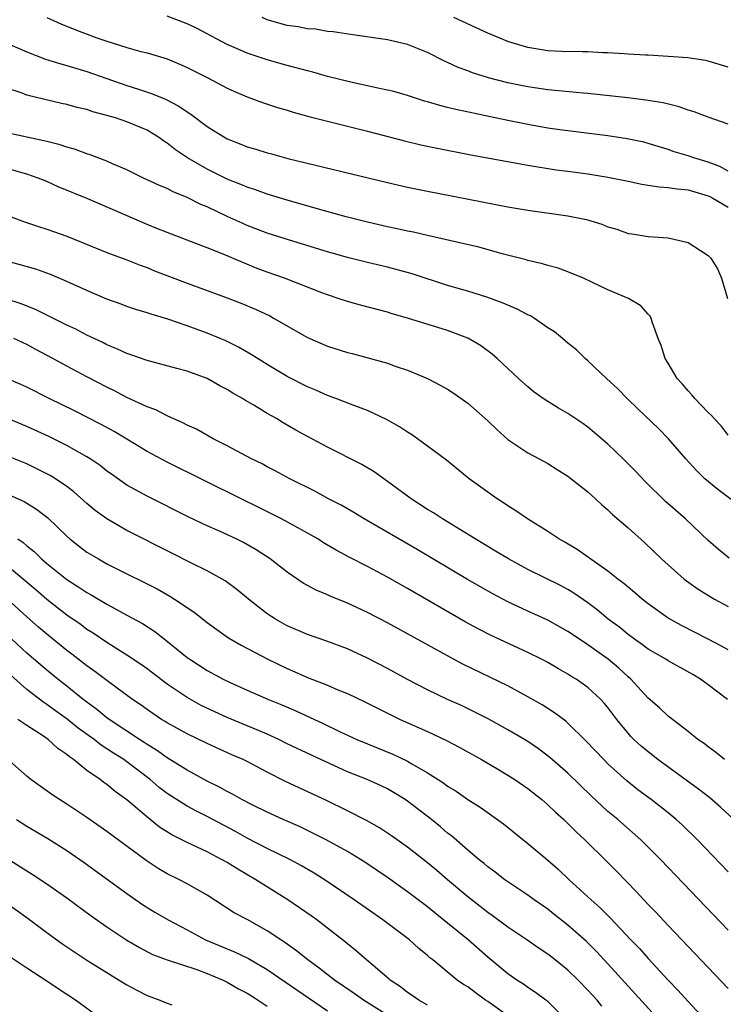
# Model space of a CAD drawing. Units: inches. Extents: x 2619000 to 2622000, y 1470000 to 1473000.
# Drawn here: x 2619152 to 2619223, y 1471171 to 1471269 of the extents above; entities that cross this region are included whole.
import ezdxf

# ---------------------------------------------------------------- set-up
doc = ezdxf.new("R2010")
doc.units = ezdxf.units.IN
doc.header["$MEASUREMENT"] = 0
doc.layers.add('LD26191470_2ft', color=6, linetype='Continuous')

msp = doc.modelspace()

# ---------------------------------------------------------------- linework, layer by layer
at = {"layer": 'LD26191470_2ft'}
for points, elevation in [([(2619155.005, 1471269), (2619156.393, 1471268.394), (2619157.811, 1471267.811), (2619160.002, 1471267), (2619161, 1471266.656), (2619161.522, 1471266.478), (2619163, 1471266.016), (2619164.37, 1471265.63), (2619165, 1471265.474), (2619167, 1471264.884), (2619168.34, 1471264.34), (2619169, 1471264.043), (2619171.059, 1471263), (2619173, 1471261.962), (2619173.664, 1471261.664), (2619175, 1471261.089), (2619176.533, 1471260.533), (2619178.034, 1471260.034), (2619179, 1471259.762), (2619179.579, 1471259.579), (2619181.155, 1471259.155), (2619187, 1471257.669), (2619190.696, 1471256.696), (2619192.316, 1471256.315), (2619193.968, 1471255.968), (2619197.322, 1471255.322), (2619203, 1471254.273), (2619205.83, 1471253.83), (2619207, 1471253.689), (2619209, 1471253.412), (2619211, 1471253.087), (2619213, 1471252.685), (2619214.377, 1471252.377), (2619215, 1471252.304), (2619216.107, 1471252.107), (2619217, 1471252.057), (2619217.907, 1471251.907), (2619219, 1471251.809), (2619221, 1471251.238), (2619221.161, 1471251.161), (2619221.474, 1471251), (2619223, 1471250.097)], 8680), ([(2619223, 1471253.699), (2619222.167, 1471254.167), (2619221, 1471254.585), (2619219.571, 1471255), (2619219, 1471255.204), (2619217.619, 1471255.619), (2619217, 1471255.843), (2619215, 1471256.452), (2619214.566, 1471256.565), (2619212.917, 1471256.917), (2619211, 1471257.203), (2619206.179, 1471257.821), (2619205, 1471257.989), (2619203, 1471258.327), (2619201, 1471258.732), (2619195.829, 1471259.829), (2619195, 1471260.053), (2619194.225, 1471260.225), (2619193, 1471260.594), (2619192.677, 1471260.677), (2619191, 1471261.218), (2619189.626, 1471261.626), (2619189, 1471261.78), (2619188.041, 1471261.959), (2619187, 1471262.21), (2619185.477, 1471262.523), (2619183, 1471263.145), (2619181.553, 1471263.553), (2619181, 1471263.687), (2619179, 1471264.23), (2619177, 1471264.791), (2619175, 1471265.457), (2619174.164, 1471265.836), (2619173, 1471266.333), (2619169.939, 1471267.939), (2619169, 1471268.374), (2619167, 1471269.134)], 8678), ([(2619223, 1471258.388), (2619221, 1471259.058), (2619219.598, 1471259.598), (2619219, 1471259.773), (2619218.098, 1471260.098), (2619216.493, 1471260.493), (2619214.776, 1471260.776), (2619212.993, 1471260.993), (2619209, 1471261.439), (2619208.529, 1471261.471), (2619205.739, 1471261.739), (2619205, 1471261.789), (2619203, 1471262.083), (2619201, 1471262.509), (2619199.066, 1471263), (2619197.489, 1471263.489), (2619197, 1471263.685), (2619196.038, 1471264.038), (2619195, 1471264.532), (2619194.67, 1471264.67), (2619193, 1471265.514), (2619191, 1471266.336), (2619189, 1471266.799), (2619185.306, 1471267.306), (2619183.575, 1471267.576), (2619183, 1471267.627), (2619181.836, 1471267.836), (2619181, 1471267.882), (2619180.087, 1471268.087), (2619179, 1471268.232), (2619177, 1471268.789), (2619176.505, 1471269)], 8676), ([(2619223, 1471264.047), (2619221, 1471264.664), (2619220.73, 1471264.73), (2619218.976, 1471264.976), (2619217, 1471265.117), (2619215, 1471265.241), (2619214.755, 1471265.245), (2619213, 1471265.368), (2619212.626, 1471265.374), (2619211, 1471265.493), (2619210.502, 1471265.498), (2619209, 1471265.586), (2619208.419, 1471265.581), (2619206.364, 1471265.636), (2619205, 1471265.698), (2619203, 1471266.012), (2619201.531, 1471266.469), (2619201, 1471266.619), (2619199, 1471267.445), (2619195.619, 1471269)], 8674), ([(2619151, 1471266.465), (2619153, 1471265.575), (2619154.869, 1471264.869), (2619156.396, 1471264.396), (2619157, 1471264.242), (2619159, 1471263.629), (2619161, 1471262.919), (2619163, 1471262.238), (2619164.147, 1471261.853), (2619165.447, 1471261.447), (2619166.853, 1471260.853), (2619168.183, 1471260.183), (2619169, 1471259.605), (2619169.379, 1471259.378), (2619171, 1471258.151), (2619172.826, 1471257), (2619173, 1471256.905), (2619174.373, 1471256.373), (2619175, 1471256.115), (2619175.871, 1471255.871), (2619177, 1471255.511), (2619177.411, 1471255.411), (2619179.044, 1471254.956), (2619189, 1471252.553), (2619191, 1471252.097), (2619193, 1471251.691), (2619201, 1471250.14), (2619203, 1471249.779), (2619207, 1471249.245), (2619208.851, 1471248.851), (2619210.392, 1471248.392), (2619211, 1471248.132), (2619211.896, 1471247.896), (2619213, 1471247.482), (2619213.429, 1471247.429), (2619215, 1471247.159), (2619217, 1471247.031), (2619219, 1471246.586), (2619220.235, 1471245.765), (2619221, 1471245.29), (2619221.256, 1471245), (2619221.931, 1471243.931), (2619222.315, 1471243), (2619222.917, 1471241)], 8682), ([(2619223, 1471227.351), (2619222.278, 1471228.278), (2619221.606, 1471229), (2619221.329, 1471229.329), (2619221, 1471229.628), (2619219.658, 1471231), (2619219.365, 1471231.365), (2619219, 1471231.761), (2619218.433, 1471232.433), (2619217.908, 1471233), (2619217, 1471234.546), (2619216.715, 1471235), (2619216.311, 1471236.311), (2619216.018, 1471237), (2619215.44, 1471238.56), (2619215.315, 1471239), (2619215.211, 1471239.211), (2619215, 1471239.426), (2619214.266, 1471240.266), (2619213.046, 1471241), (2619211, 1471241.834), (2619209.376, 1471242.625), (2619208.561, 1471243), (2619207, 1471243.66), (2619206.013, 1471244.013), (2619205, 1471244.272), (2619204.454, 1471244.454), (2619203, 1471244.777), (2619202.835, 1471244.835), (2619200.582, 1471245.418), (2619198.121, 1471246.121), (2619193, 1471247.26), (2619191.59, 1471247.59), (2619191, 1471247.704), (2619189.946, 1471247.947), (2619189, 1471248.139), (2619187, 1471248.594), (2619184.867, 1471249.133), (2619182.099, 1471249.901), (2619179, 1471250.797), (2619177, 1471251.404), (2619175.828, 1471251.828), (2619175, 1471252.087), (2619174.366, 1471252.367), (2619173, 1471252.9), (2619171, 1471253.898), (2619169.031, 1471255.031), (2619167.828, 1471255.828), (2619167, 1471256.479), (2619166.676, 1471256.676), (2619166.232, 1471257), (2619165, 1471257.763), (2619163, 1471258.621), (2619161.859, 1471259), (2619161, 1471259.254), (2619159.608, 1471259.608), (2619159, 1471259.821), (2619158.034, 1471260.034), (2619157, 1471260.34), (2619156.45, 1471260.45), (2619153, 1471261.272), (2619152.55, 1471261.451), (2619151, 1471261.957)], 8684), ([(2619225.377, 1471219.377), (2619221.946, 1471221.946), (2619220.676, 1471223), (2619219.835, 1471223.835), (2619218.776, 1471225), (2619217.034, 1471227), (2619216.028, 1471228.028), (2619213.989, 1471229.989), (2619212.917, 1471231), (2619211.968, 1471231.968), (2619210.854, 1471233), (2619209, 1471234.779), (2619208.733, 1471235), (2619207.852, 1471235.852), (2619207, 1471236.526), (2619206.448, 1471237), (2619205.65, 1471237.65), (2619205, 1471238.071), (2619203.66, 1471239), (2619203.251, 1471239.251), (2619203, 1471239.358), (2619201.933, 1471239.933), (2619201, 1471240.316), (2619200.532, 1471240.532), (2619199, 1471241.094), (2619197, 1471241.718), (2619195, 1471242.297), (2619191.443, 1471243.442), (2619189.878, 1471243.878), (2619189, 1471244.1), (2619187, 1471244.566), (2619185, 1471245.077), (2619183, 1471245.647), (2619179.212, 1471246.788), (2619177, 1471247.513), (2619175, 1471248.28), (2619174.497, 1471248.497), (2619173, 1471249.177), (2619171, 1471250.122), (2619170.373, 1471250.373), (2619169, 1471251.067), (2619167.613, 1471251.613), (2619167, 1471251.945), (2619166.242, 1471252.242), (2619164.659, 1471253), (2619163, 1471253.823), (2619161.566, 1471254.434), (2619161, 1471254.696), (2619159.328, 1471255.329), (2619159, 1471255.425), (2619157.857, 1471255.857), (2619157, 1471256.075), (2619156.324, 1471256.325), (2619155, 1471256.636), (2619154.719, 1471256.719), (2619151, 1471257.525)], 8686), ([(2619223.083, 1471215.083), (2619221.988, 1471215.988), (2619221, 1471216.849), (2619218.729, 1471219), (2619216.74, 1471220.74), (2619214.714, 1471222.714), (2619213.748, 1471223.748), (2619212.51, 1471225), (2619211, 1471226.448), (2619209.63, 1471227.631), (2619209, 1471228.149), (2619208.503, 1471228.503), (2619207, 1471229.518), (2619206.056, 1471230.056), (2619205, 1471230.704), (2619204.542, 1471231), (2619203.643, 1471231.643), (2619203, 1471232.163), (2619202.069, 1471233), (2619199.934, 1471235), (2619199.441, 1471235.441), (2619198.289, 1471236.289), (2619197.021, 1471237.021), (2619195, 1471237.778), (2619191, 1471239.025), (2619189.463, 1471239.463), (2619189, 1471239.611), (2619186.305, 1471240.305), (2619185, 1471240.677), (2619184.089, 1471241), (2619183, 1471241.355), (2619182.435, 1471241.565), (2619178.711, 1471243), (2619177, 1471243.608), (2619175.993, 1471243.993), (2619174.561, 1471244.562), (2619172.6, 1471245.4), (2619171, 1471246.039), (2619167, 1471247.56), (2619165.976, 1471247.976), (2619165, 1471248.351), (2619159.089, 1471250.911), (2619156.134, 1471252.134), (2619155, 1471252.651), (2619154.122, 1471253), (2619153, 1471253.382), (2619151, 1471253.941)], 8688), ([(2619151, 1471249.293), (2619152.659, 1471248.659), (2619154.16, 1471248.16), (2619155, 1471247.911), (2619157, 1471247.189), (2619161, 1471245.585), (2619163, 1471244.831), (2619164.301, 1471244.301), (2619165, 1471244.064), (2619165.756, 1471243.756), (2619169, 1471242.527), (2619173, 1471241.042), (2619174.469, 1471240.469), (2619175.883, 1471239.882), (2619177.239, 1471239.239), (2619177.683, 1471239), (2619181, 1471237.098), (2619183, 1471236.234), (2619185, 1471235.6), (2619185.485, 1471235.484), (2619189, 1471234.521), (2619189.75, 1471234.25), (2619191, 1471233.844), (2619193, 1471233.012), (2619194.322, 1471232.322), (2619195, 1471231.936), (2619195.562, 1471231.562), (2619197, 1471230.559), (2619199, 1471228.772), (2619199.901, 1471227.901), (2619201, 1471226.933), (2619203, 1471225.59), (2619204.134, 1471225), (2619205, 1471224.512), (2619205.924, 1471223.924), (2619207, 1471223.276), (2619209, 1471221.698), (2619209.768, 1471221), (2619210.4, 1471220.4), (2619211, 1471219.905), (2619211.45, 1471219.45), (2619213, 1471218.1), (2619214.633, 1471216.633), (2619216.343, 1471215), (2619217, 1471214.406), (2619218.609, 1471213), (2619219.989, 1471211.989), (2619221.629, 1471211), (2619223, 1471210.259)], 8690), ([(2619223, 1471205.922), (2619222.32, 1471206.32), (2619221.01, 1471207.01), (2619218.351, 1471208.351), (2619217, 1471209.084), (2619215, 1471210.517), (2619214.397, 1471211), (2619213.657, 1471211.657), (2619213, 1471212.184), (2619212.565, 1471212.565), (2619211.988, 1471213), (2619211, 1471213.788), (2619207.934, 1471215.934), (2619206.678, 1471216.678), (2619206.104, 1471217), (2619205, 1471217.736), (2619202.959, 1471219), (2619201.804, 1471219.803), (2619201, 1471220.303), (2619200.587, 1471220.587), (2619199.925, 1471221), (2619197.157, 1471223), (2619194.869, 1471224.869), (2619193, 1471226.267), (2619192.005, 1471227), (2619191.408, 1471227.408), (2619191, 1471227.644), (2619190.192, 1471228.192), (2619188.906, 1471228.906), (2619187, 1471229.8), (2619185.732, 1471230.268), (2619183.842, 1471231), (2619183, 1471231.305), (2619181.838, 1471231.838), (2619181, 1471232.182), (2619179, 1471233.216), (2619177, 1471234.401), (2619175.405, 1471235.405), (2619174.139, 1471236.139), (2619172.793, 1471236.793), (2619172.3, 1471237), (2619171, 1471237.529), (2619169, 1471238.263), (2619167.076, 1471238.924), (2619165.409, 1471239.409), (2619165, 1471239.557), (2619163.89, 1471239.89), (2619163, 1471240.18), (2619162.408, 1471240.408), (2619161, 1471240.909), (2619159, 1471241.769), (2619157, 1471242.685), (2619155.381, 1471243.381), (2619155, 1471243.52), (2619153.903, 1471243.903), (2619150.769, 1471244.769)], 8692), ([(2619222.912, 1471201), (2619221, 1471202.455), (2619220.241, 1471203), (2619219.463, 1471203.464), (2619217, 1471204.842), (2619216.756, 1471205), (2619215, 1471206.018), (2619214.443, 1471206.443), (2619213.652, 1471207), (2619213, 1471207.483), (2619212.166, 1471208.166), (2619211.03, 1471209), (2619209.921, 1471209.921), (2619209, 1471210.611), (2619207.597, 1471211.597), (2619207, 1471211.953), (2619206.318, 1471212.318), (2619203, 1471213.951), (2619201.056, 1471215), (2619199.788, 1471215.787), (2619197.73, 1471217), (2619194.477, 1471219), (2619193.591, 1471219.591), (2619193, 1471219.951), (2619191.355, 1471221), (2619189, 1471222.74), (2619188.615, 1471223), (2619187.68, 1471223.68), (2619186.435, 1471224.435), (2619183, 1471226.138), (2619181, 1471227.215), (2619179.852, 1471227.852), (2619178.588, 1471228.588), (2619177.924, 1471229), (2619177, 1471229.526), (2619175.669, 1471230.331), (2619174.817, 1471230.817), (2619174.536, 1471231), (2619173.55, 1471231.55), (2619173, 1471231.898), (2619172.271, 1471232.271), (2619171, 1471232.994), (2619169, 1471233.738), (2619167.984, 1471234.016), (2619165, 1471234.792), (2619163.376, 1471235.376), (2619163, 1471235.491), (2619161.979, 1471235.979), (2619161, 1471236.363), (2619160.582, 1471236.583), (2619159, 1471237.324), (2619157.909, 1471237.909), (2619157, 1471238.33), (2619153.88, 1471239.88), (2619152.444, 1471240.444), (2619151, 1471240.903)], 8694), ([(2619222.611, 1471195), (2619221.73, 1471195.73), (2619221, 1471196.252), (2619220.588, 1471196.588), (2619219.969, 1471197), (2619219, 1471197.782), (2619217, 1471199.312), (2619216.149, 1471200.149), (2619215, 1471201.132), (2619213.278, 1471203), (2619213, 1471203.237), (2619212.094, 1471204.094), (2619211.034, 1471205), (2619209, 1471206.453), (2619207.458, 1471207.458), (2619207, 1471207.776), (2619205, 1471208.901), (2619203, 1471209.802), (2619201, 1471210.732), (2619199.511, 1471211.511), (2619196.965, 1471212.966), (2619191.945, 1471215.945), (2619186.664, 1471219), (2619185.638, 1471219.638), (2619184.362, 1471220.362), (2619183.124, 1471221), (2619181.752, 1471221.752), (2619179.265, 1471223), (2619177.799, 1471223.799), (2619177, 1471224.2), (2619176.48, 1471224.48), (2619175.418, 1471225), (2619173, 1471226.301), (2619171.611, 1471227), (2619169.937, 1471227.937), (2619169, 1471228.358), (2619168.586, 1471228.586), (2619167, 1471229.269), (2619165.869, 1471229.869), (2619165, 1471230.177), (2619163, 1471231.125), (2619161.771, 1471231.771), (2619161, 1471232.138), (2619159, 1471233.172), (2619157, 1471234.232), (2619155.613, 1471235), (2619153.899, 1471235.899), (2619153, 1471236.395), (2619152.58, 1471236.58), (2619151.709, 1471237)], 8696), ([(2619223.565, 1471189), (2619222.237, 1471190.237), (2619221.161, 1471191.161), (2619220.04, 1471192.04), (2619215.969, 1471195), (2619215, 1471195.748), (2619214.321, 1471196.321), (2619213.589, 1471197), (2619213.295, 1471197.295), (2619213, 1471197.625), (2619211.872, 1471199), (2619211, 1471200.172), (2619210.63, 1471200.63), (2619210.282, 1471201), (2619209, 1471202.181), (2619207.825, 1471203), (2619207.309, 1471203.308), (2619207, 1471203.512), (2619206.047, 1471204.047), (2619205, 1471204.659), (2619204.354, 1471205), (2619203, 1471205.671), (2619199.355, 1471207.355), (2619198.03, 1471208.03), (2619196.738, 1471208.738), (2619191, 1471212.05), (2619189, 1471213.18), (2619187, 1471214.251), (2619185.184, 1471215.184), (2619183.879, 1471215.879), (2619182.626, 1471216.626), (2619182.03, 1471217), (2619178.424, 1471219), (2619176.15, 1471220.15), (2619174.398, 1471221), (2619167, 1471224.653), (2619165, 1471225.717), (2619161.722, 1471227.722), (2619160.432, 1471228.432), (2619157.777, 1471229.776), (2619155.246, 1471231), (2619153, 1471232.127), (2619152.397, 1471232.397), (2619150.995, 1471232.996)], 8698), ([(2619223, 1471183.795), (2619219.923, 1471187), (2619218.439, 1471188.439), (2619217.819, 1471189), (2619217, 1471189.67), (2619215.296, 1471191), (2619213.986, 1471191.986), (2619212.871, 1471192.871), (2619211, 1471194.578), (2619210.574, 1471195), (2619208.838, 1471196.838), (2619207, 1471198.637), (2619206.807, 1471198.807), (2619205.668, 1471199.668), (2619204.44, 1471200.44), (2619203, 1471201.258), (2619201, 1471202.335), (2619199.218, 1471203.218), (2619196.519, 1471204.519), (2619195, 1471205.324), (2619189, 1471208.625), (2619187, 1471209.674), (2619185, 1471210.601), (2619183.286, 1471211.286), (2619183, 1471211.421), (2619181.888, 1471211.888), (2619181, 1471212.366), (2619180.592, 1471212.592), (2619179, 1471213.685), (2619177.3, 1471215), (2619175.907, 1471215.907), (2619174.629, 1471216.629), (2619173.89, 1471217), (2619172.221, 1471217.778), (2619171, 1471218.319), (2619169.183, 1471219.183), (2619165, 1471221.263), (2619163, 1471222.377), (2619161.451, 1471223.451), (2619161, 1471223.775), (2619160.312, 1471224.312), (2619159.323, 1471225), (2619159, 1471225.205), (2619157, 1471226.326), (2619155.211, 1471227.211), (2619153, 1471228.227), (2619149.617, 1471229.617)], 8700), ([(2619223, 1471177.969), (2619216.284, 1471185), (2619214.276, 1471187), (2619211.976, 1471189), (2619211, 1471189.819), (2619210.376, 1471190.376), (2619209.348, 1471191.348), (2619207, 1471193.629), (2619205.208, 1471195.208), (2619204.073, 1471196.073), (2619203, 1471196.797), (2619202.667, 1471197), (2619201, 1471197.974), (2619199.044, 1471199.044), (2619197.725, 1471199.725), (2619196.369, 1471200.369), (2619194.986, 1471201), (2619193, 1471201.958), (2619191, 1471202.989), (2619189, 1471204.064), (2619187, 1471205.107), (2619185, 1471206.051), (2619182.852, 1471206.852), (2619181, 1471207.475), (2619179, 1471208.334), (2619177.813, 1471209), (2619177, 1471209.533), (2619175.117, 1471211), (2619173.969, 1471211.969), (2619172.81, 1471212.81), (2619171, 1471213.817), (2619169.379, 1471214.621), (2619167.557, 1471215.557), (2619163, 1471217.856), (2619161, 1471218.995), (2619159.839, 1471219.839), (2619159, 1471220.54), (2619157.693, 1471221.693), (2619157, 1471222.216), (2619155.864, 1471223), (2619155.331, 1471223.331), (2619154.005, 1471224.005), (2619153, 1471224.476), (2619151, 1471225.291)], 8702), ([(2619151, 1471221.507), (2619152.731, 1471220.731), (2619153.975, 1471219.975), (2619155.088, 1471219.089), (2619157, 1471217.262), (2619157.301, 1471217), (2619158.252, 1471216.252), (2619159, 1471215.695), (2619160.145, 1471215), (2619161, 1471214.522), (2619163, 1471213.513), (2619164.686, 1471212.686), (2619166.008, 1471212.008), (2619167.285, 1471211.285), (2619167.733, 1471211), (2619169.689, 1471209.689), (2619171, 1471208.68), (2619171.967, 1471207.967), (2619173.147, 1471207.147), (2619174.388, 1471206.388), (2619177.041, 1471205), (2619179, 1471204.06), (2619179.755, 1471203.755), (2619181, 1471203.186), (2619183, 1471202.402), (2619184.047, 1471201.953), (2619185, 1471201.572), (2619186.749, 1471200.749), (2619189.408, 1471199.408), (2619190.263, 1471199), (2619193, 1471197.782), (2619194.896, 1471196.896), (2619196.209, 1471196.209), (2619198.374, 1471195), (2619199.893, 1471194.107), (2619201, 1471193.449), (2619201.694, 1471193), (2619203, 1471192.101), (2619204.39, 1471191), (2619205, 1471190.487), (2619205.753, 1471189.753), (2619206.606, 1471189), (2619207, 1471188.63), (2619207.804, 1471187.804), (2619208.677, 1471187), (2619210.851, 1471184.851), (2619211.847, 1471183.847), (2619213.817, 1471181.817), (2619215, 1471180.544), (2619215.763, 1471179.763), (2619217, 1471178.441), (2619221, 1471174.245), (2619223, 1471172.158)], 8704), ([(2619152.103, 1471217), (2619152.651, 1471216.651), (2619153, 1471216.326), (2619153.74, 1471215.74), (2619154.474, 1471215), (2619155, 1471214.553), (2619157, 1471212.946), (2619158.204, 1471212.204), (2619159, 1471211.646), (2619159.424, 1471211.424), (2619161, 1471210.489), (2619163, 1471209.409), (2619164.55, 1471208.55), (2619165.766, 1471207.766), (2619166.888, 1471206.888), (2619169, 1471205.185), (2619169.256, 1471205), (2619171, 1471203.875), (2619172.606, 1471203), (2619173.359, 1471202.641), (2619175, 1471201.91), (2619177.118, 1471201), (2619178.455, 1471200.455), (2619179.845, 1471199.845), (2619182.581, 1471198.581), (2619184.195, 1471197.805), (2619185.937, 1471197), (2619187, 1471196.548), (2619189.53, 1471195.531), (2619191, 1471194.833), (2619191.425, 1471194.574), (2619193, 1471193.68), (2619194.07, 1471193), (2619194.631, 1471192.631), (2619195, 1471192.351), (2619195.836, 1471191.836), (2619197, 1471191.014), (2619198.231, 1471190.231), (2619200.566, 1471188.566), (2619203, 1471186.606), (2619205, 1471184.941), (2619206.043, 1471184.043), (2619207.142, 1471183), (2619209.325, 1471181), (2619210.215, 1471180.215), (2619211.214, 1471179.214), (2619213.294, 1471177), (2619214.133, 1471176.134), (2619215, 1471175.148), (2619217, 1471172.985), (2619217.985, 1471171.986), (2619219, 1471170.844), (2619221, 1471168.704)], 8706), ([(2619216.112, 1471169), (2619211, 1471174.611), (2619209.845, 1471175.846), (2619208.845, 1471176.845), (2619207, 1471178.484), (2619205.583, 1471179.583), (2619205, 1471180.055), (2619203.636, 1471181), (2619203, 1471181.461), (2619201, 1471182.792), (2619200.709, 1471183), (2619199.754, 1471183.754), (2619199, 1471184.306), (2619198.632, 1471184.632), (2619198.151, 1471185), (2619197, 1471185.956), (2619195.373, 1471187.373), (2619195, 1471187.657), (2619194.283, 1471188.283), (2619193.387, 1471189), (2619191, 1471190.844), (2619190.771, 1471191), (2619189.675, 1471191.676), (2619189, 1471192.062), (2619188.368, 1471192.368), (2619186.959, 1471193), (2619185, 1471193.779), (2619181.421, 1471195.421), (2619179, 1471196.57), (2619178.137, 1471197), (2619177, 1471197.526), (2619176.112, 1471197.888), (2619175, 1471198.367), (2619173, 1471199.182), (2619171.751, 1471199.751), (2619170.398, 1471200.398), (2619169, 1471201.177), (2619167, 1471202.517), (2619165, 1471204.041), (2619164.445, 1471204.445), (2619163, 1471205.419), (2619161, 1471206.671), (2619159.61, 1471207.61), (2619159, 1471207.975), (2619158.416, 1471208.416), (2619157, 1471209.403), (2619155, 1471210.969), (2619153.915, 1471211.915), (2619150.636, 1471214.635)], 8708), ([(2619210.4, 1471170.401), (2619209.905, 1471171), (2619209, 1471171.988), (2619208.012, 1471173), (2619207, 1471173.981), (2619205.74, 1471175), (2619205, 1471175.577), (2619204.139, 1471176.138), (2619202.892, 1471177), (2619201, 1471178.269), (2619199.433, 1471179.433), (2619199, 1471179.729), (2619197, 1471181.308), (2619194.979, 1471183), (2619193.922, 1471183.922), (2619193, 1471184.694), (2619191, 1471186.268), (2619189.396, 1471187.396), (2619188.193, 1471188.193), (2619186.918, 1471188.918), (2619185, 1471189.888), (2619182.905, 1471190.905), (2619178.812, 1471192.812), (2619177, 1471193.728), (2619175, 1471194.796), (2619174.583, 1471195), (2619173.479, 1471195.478), (2619171, 1471196.592), (2619169, 1471197.562), (2619167, 1471198.665), (2619166.8, 1471198.8), (2619166.456, 1471199), (2619165.577, 1471199.577), (2619165, 1471199.978), (2619164.414, 1471200.414), (2619163.563, 1471201), (2619161, 1471202.867), (2619159.784, 1471203.784), (2619159, 1471204.329), (2619157.503, 1471205.503), (2619157, 1471205.877), (2619155, 1471207.504), (2619154.186, 1471208.186), (2619153, 1471209.24), (2619151.069, 1471211)], 8710), ([(2619206.848, 1471169), (2619205, 1471170.846), (2619204.81, 1471171), (2619203.755, 1471171.754), (2619203, 1471172.264), (2619202.584, 1471172.584), (2619201.918, 1471173), (2619201, 1471173.627), (2619199, 1471175.271), (2619197.04, 1471177), (2619195, 1471178.689), (2619193.705, 1471179.705), (2619193, 1471180.294), (2619192.591, 1471180.591), (2619191, 1471181.815), (2619189, 1471183.237), (2619186.747, 1471184.747), (2619185, 1471185.818), (2619182.866, 1471187), (2619181.629, 1471187.629), (2619180.268, 1471188.268), (2619178.588, 1471189), (2619177, 1471189.732), (2619175.569, 1471190.431), (2619174.466, 1471191), (2619173.542, 1471191.542), (2619173, 1471191.802), (2619172.237, 1471192.237), (2619171, 1471192.843), (2619169, 1471193.922), (2619167, 1471195.163), (2619165.945, 1471195.945), (2619165, 1471196.503), (2619164.709, 1471196.709), (2619164.241, 1471197), (2619161.228, 1471199), (2619161, 1471199.168), (2619160.002, 1471200.002), (2619159, 1471200.702), (2619158.613, 1471201), (2619157, 1471202.301), (2619156.108, 1471203), (2619155, 1471203.909), (2619153, 1471205.613), (2619151, 1471207.469)], 8712), ([(2619201, 1471169.437), (2619199, 1471170.868), (2619198.776, 1471171), (2619197.748, 1471171.747), (2619197, 1471172.314), (2619196.565, 1471172.565), (2619195.937, 1471173), (2619193.511, 1471175), (2619193.223, 1471175.223), (2619193, 1471175.433), (2619192.133, 1471176.134), (2619191.177, 1471177), (2619188.525, 1471179), (2619185.683, 1471181), (2619182.891, 1471182.89), (2619181.664, 1471183.664), (2619180.405, 1471184.405), (2619179.307, 1471185), (2619177, 1471186.135), (2619175, 1471187.168), (2619173.819, 1471187.819), (2619171, 1471189.321), (2619169.874, 1471189.874), (2619169, 1471190.347), (2619167.364, 1471191.364), (2619167, 1471191.606), (2619166.212, 1471192.212), (2619165.312, 1471193), (2619163, 1471194.768), (2619162.673, 1471195), (2619161.639, 1471195.639), (2619161, 1471196.068), (2619160.422, 1471196.422), (2619159.711, 1471197), (2619158.138, 1471198.138), (2619157.029, 1471199.029), (2619155.86, 1471199.86), (2619155, 1471200.499), (2619154.687, 1471200.687), (2619153, 1471201.981), (2619151.404, 1471203.404)], 8714), ([(2619193, 1471170.502), (2619192.11, 1471171), (2619191.469, 1471171.469), (2619191, 1471171.765), (2619190.307, 1471172.307), (2619189.257, 1471173), (2619189.126, 1471173.126), (2619186.892, 1471175), (2619185.894, 1471175.894), (2619185, 1471176.604), (2619184.792, 1471176.791), (2619183, 1471178.19), (2619181.935, 1471179), (2619181.39, 1471179.39), (2619179.066, 1471181), (2619175.865, 1471183), (2619174.047, 1471184.047), (2619173, 1471184.712), (2619172.502, 1471185), (2619171, 1471185.787), (2619169, 1471186.707), (2619167.473, 1471187.473), (2619166.249, 1471188.249), (2619165.324, 1471189), (2619165.135, 1471189.135), (2619163, 1471190.977), (2619161.817, 1471191.817), (2619161, 1471192.499), (2619160.699, 1471192.699), (2619160.308, 1471193), (2619159, 1471193.906), (2619157.657, 1471195), (2619157.259, 1471195.259), (2619157, 1471195.509), (2619156.099, 1471196.099), (2619155.15, 1471197), (2619154.68, 1471197.32), (2619153, 1471198.376), (2619152.1, 1471199)], 8716), ([(2619189.797, 1471169), (2619186.601, 1471171), (2619185.673, 1471171.672), (2619183.697, 1471173), (2619182.192, 1471174.192), (2619181.052, 1471175), (2619179.93, 1471175.929), (2619178.754, 1471176.754), (2619178.349, 1471177), (2619177, 1471177.914), (2619175, 1471179.023), (2619173.712, 1471179.712), (2619171, 1471181.452), (2619169, 1471182.602), (2619168.251, 1471183), (2619167, 1471183.6), (2619166.115, 1471184.115), (2619164.911, 1471184.911), (2619161, 1471187.817), (2619159, 1471189.225), (2619157, 1471190.544), (2619156.256, 1471191), (2619155.502, 1471191.502), (2619154.329, 1471192.329), (2619153.397, 1471193), (2619153, 1471193.32), (2619151, 1471195.09)], 8718), ([(2619151.984, 1471189), (2619153, 1471188.353), (2619155.111, 1471187.111), (2619157, 1471185.905), (2619158.711, 1471184.711), (2619163, 1471181.616), (2619164.548, 1471180.548), (2619165.783, 1471179.783), (2619167.114, 1471179), (2619169, 1471178.007), (2619170.845, 1471177), (2619173, 1471176.102), (2619173.794, 1471175.793), (2619175.138, 1471175.138), (2619177, 1471174.061), (2619183, 1471169.929)], 8720), ([(2619151, 1471185.164), (2619153, 1471183.884), (2619153.549, 1471183.549), (2619155, 1471182.595), (2619157, 1471181.188), (2619159.416, 1471179.416), (2619161, 1471178.299), (2619162.976, 1471176.976), (2619164.239, 1471176.239), (2619165.563, 1471175.563), (2619167.013, 1471175.013), (2619169.958, 1471174.042), (2619171, 1471173.649), (2619172.584, 1471173), (2619173, 1471172.798), (2619174.131, 1471172.131), (2619175, 1471171.684), (2619175.414, 1471171.414), (2619176.102, 1471171), (2619177, 1471170.383)], 8722), ([(2619150.553, 1471181), (2619153.134, 1471179.134), (2619155, 1471177.746), (2619156.593, 1471176.593), (2619157.785, 1471175.785), (2619158.997, 1471174.997), (2619161, 1471173.738), (2619162.223, 1471173), (2619163, 1471172.508), (2619163.978, 1471171.978), (2619165, 1471171.449), (2619166.278, 1471171), (2619167, 1471170.693), (2619167.478, 1471170.522)], 8724), ([(2619160.596, 1471169), (2619157.856, 1471171), (2619156.119, 1471172.119), (2619155, 1471172.895), (2619153, 1471174.173), (2619151.31, 1471175.31)], 8726)]:
    msp.add_lwpolyline(points, dxfattribs=dict(at, elevation=elevation))

doc.saveas('drawing.dxf')
